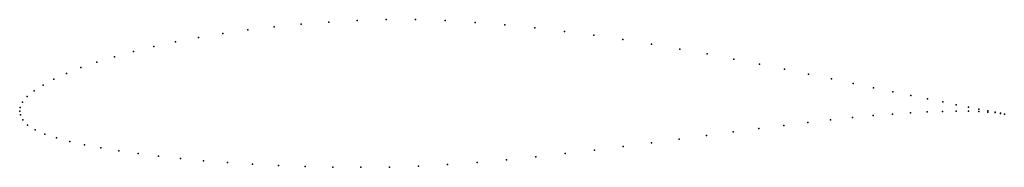
# Model space of a CAD drawing. Units: metres. Extents: x 0 to 1, y -0.06 to 0.09.
import ezdxf

# ---------------------------------------------------------------- set-up
doc = ezdxf.new("R2010")
doc.units = ezdxf.units.M

msp = doc.modelspace()

# ---------------------------------------------------------------- linework, layer by layer
for p in [(0.3141, 0.0907), (0.343, 0.0923), (0.3724, 0.0931), (0.4023, 0.0931), (0.4324, 0.0921), (0.4627, 0.0903), (0.2319, 0.0827), (0.2585, 0.0859), (0.2859, 0.0886), (0.4931, 0.0879), (0.5234, 0.0848), (0.5536, 0.0812), (0.1584, 0.0706), (0.1818, 0.075), (0.2063, 0.0791), (0.5835, 0.0772), (0.613, 0.0728), (0.1156, 0.0607), (0.1363, 0.0658), (0.6421, 0.0681), (0.6706, 0.0632), (0.0963, 0.0554), (0.6984, 0.0582), (0.7255, 0.053), (0.0622, 0.0443), (0.0784, 0.0499), (0.7517, 0.0478), (0.7771, 0.0427), (0.0348, 0.0325), (0.0476, 0.0384), (0.8014, 0.0377), (0.8247, 0.0328), (0.0146, 0.0207), (0.0237, 0.0266), (0.8468, 0.0282), (0.8677, 0.0238), (0.0075, 0.0149), (0.8873, 0.0197), (0.9056, 0.016), (0.9225, 0.0125), (0, 0), (0, 0), (0.0005, 0.0039), (0.0029, 0.0091), (0.9379, 0.0094), (0.9517, 0.0066), (0.964, 0.0042), (0.9747, 0.0022), (0.9837, 0.0005), (0.0008, -0.0038), (0.0031, -0.0089), (0.824, -0.0088), (0.8462, -0.0065), (0.8671, -0.0045), (0.8869, -0.0029), (0.9052, -0.0017), (0.9222, -0.0008), (0.9377, -0.0003), (0.9516, 0), (0.964, -0.0001), (0.9747, -0.0004), (0.9838, -0.0009), (0.991, -0.0009), (0.9911, -0.0015), (0.9966, -0.002), (0.9967, -0.0022), (1.0005, -0.0029), (1.0005, -0.0029), (0.008, -0.0143), (0.0157, -0.0191), (0.751, -0.0177), (0.7763, -0.0145), (0.8007, -0.0115), (0.0255, -0.0233), (0.0373, -0.0271), (0.6702, -0.0284), (0.6979, -0.0247), (0.7248, -0.0211), (0.0508, -0.0307), (0.0659, -0.0342), (0.0825, -0.0373), (0.5839, -0.0396), (0.6131, -0.0359), (0.6419, -0.0322), (0.1007, -0.0403), (0.1203, -0.0432), (0.1412, -0.0458), (0.1634, -0.0482), (0.4947, -0.0495), (0.5246, -0.0464), (0.5544, -0.0431), (0.1868, -0.0504), (0.2112, -0.0523), (0.2367, -0.0539), (0.263, -0.0552), (0.2902, -0.0562), (0.3181, -0.0569), (0.3466, -0.0571), (0.3757, -0.0569), (0.4051, -0.056), (0.4348, -0.0543), (0.4647, -0.0521)]:
    msp.add_point(p)

doc.saveas('drawing.dxf')
